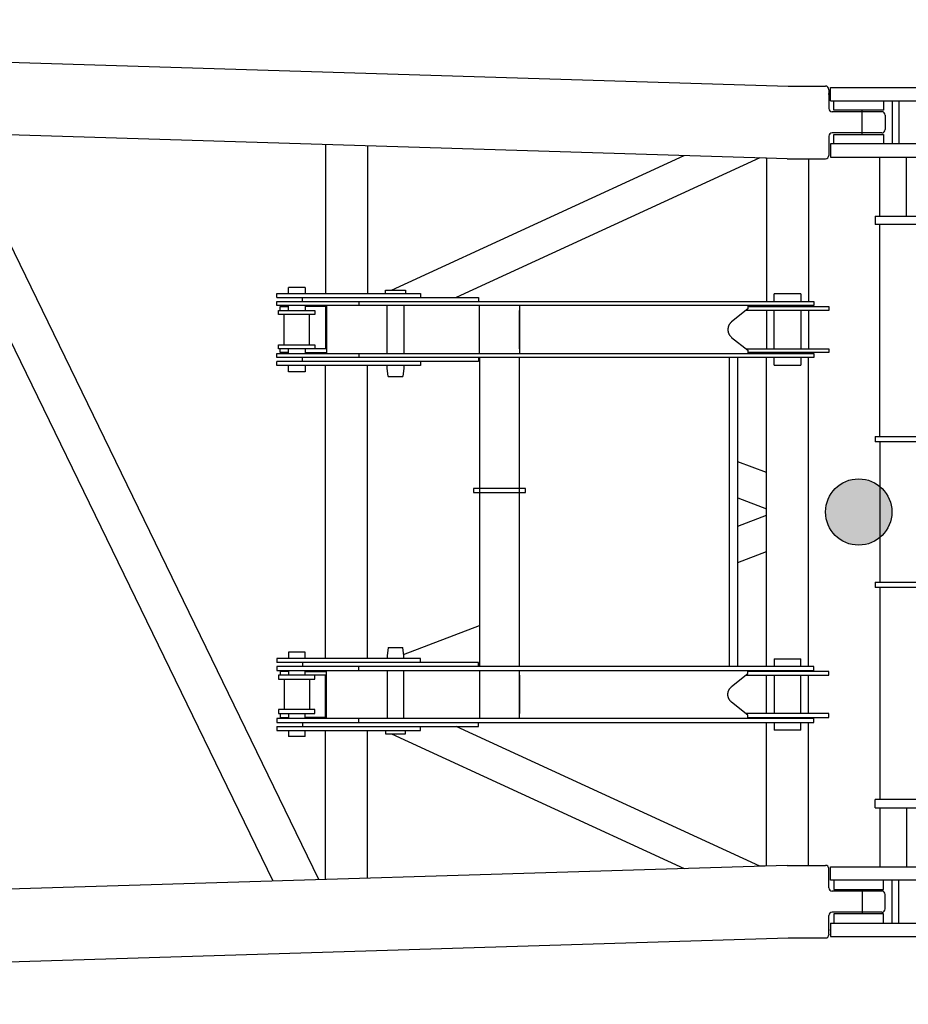
# Model space of a CAD drawing. Units: millimetres. Extents: x -232061 to 58283, y 371482 to 509142.
# Drawn here: x -129835 to -127154, y 375842 to 378812 of the extents above; entities that cross this region are included whole.
import ezdxf

# ---------------------------------------------------------------- set-up
doc = ezdxf.new("R2010")
doc.units = ezdxf.units.MM
doc.layers.add('1', color=7, linetype='Continuous')
doc.layers.add('2', color=7, linetype='Continuous')

# ---------------------------------------------------------------- blocks, each defined once
blk = doc.blocks.new('A$C3FF333FA')
at = {"layer": '2'}
h = blk.add_hatch(color=256, dxfattribs=at)
edge = h.paths.add_edge_path()
edge.add_arc((7100, 1484.6), 100, 0, 360)
at = {"layer": '2', "linetype": 'Continuous'}
for p, q in [((316.7, 2969.1), (6887.4, 2769.1)), ((6887.4, 2769.1), (7000, 2769.1)), ((6884.1, 2550), (313.3, 2750)), ((7010, 2757.6), (7010, 2759.1)), ((7010, 2757.6), (7010, 2701.6)), ((7010, 2743.3), (7010, 2746.2)), ((7170, 2691.6), (7020, 2691.6)), ((7180, 2681.6), (7180, 2637.6)), ((4235, 2630.6), (5332.4, 371.9)), ((5471.5, 376.1), (4378.3, 2626.3)), ((7010, 2617.6), (7010, 2561.5)), ((7170, 2627.6), (7020, 2627.6)), ((5491.5, 2592.4), (5491.5, 2143.1)), ((5618.5, 2588.5), (5618.5, 2143.1)), ((5690.9, 2153.1), (6573.6, 2559.4)), ((7010, 2575.8), (7010, 2572.9)), ((7010, 2561.5), (7010, 2560)), ((6801.5, 2552.5), (5886.1, 2131.1)), ((6821.6, 2551.9), (6801.5, 2552.5)), ((6821.5, 2551.9), (6821.5, 2119.1)), ((6884.1, 2550), (7000, 2550)), ((6948.5, 2550), (6948.5, 2119.1)), ((5345, 2143.1), (5777.9, 2143.1)), ((5345, 2131.1), (5345, 2143.1)), ((5430, 2161.6), (5380, 2161.6)), ((5380, 2143.1), (5380, 2161.6)), ((5430, 2161.6), (5430, 2143.1)), ((5672.9, 2153.1), (5732.9, 2153.1)), ((5672.9, 2143), (5672.9, 2153.1)), ((5732.9, 2153.1), (5732.9, 2143)), ((5777.9, 2143.1), (5777.9, 2131.1)), ((6925, 2142.1), (6845, 2142.1)), ((6845, 2119.1), (6845, 2142.1)), ((6925, 2142.1), (6925, 2119.1)), ((5345, 2131.1), (5953.3, 2131.1)), ((5345, 2119.1), (6965, 2119.1)), ((5345, 2107.1), (5345, 2119.1)), ((5422.7, 2119.1), (5422.7, 2131.1)), ((5592, 2119.1), (5592, 2107.1)), ((5953.3, 2131.1), (5953.3, 2119.1)), ((6965, 2119.1), (6965, 2107.1)), ((6965, 2107.1), (5345, 2107.1)), ((5350, 2080.1), (5350, 2092.1)), ((5350, 2092.1), (5460, 2092.1)), ((5460, 2080.1), (5350, 2080.1)), ((5355, 2104.1), (5380, 2104.1)), ((5355, 2092.1), (5355, 2104.1)), ((5366.8, 1989.1), (5366.8, 2080.1)), ((5380, 2092.1), (5380, 2107.1)), ((5430, 2107.1), (5430, 2092.1)), ((5495, 2104.1), (5430, 2104.1)), ((5443.1, 1989.1), (5443.1, 2080.1)), ((5460, 2092.1), (5460, 2080.1)), ((5460, 2080.1), (5460, 2080.1)), ((5491.5, 2104.1), (5491.5, 1977.1)), ((5495, 2107.1), (5495, 1962.1)), ((5677.9, 1962.1), (5677.9, 2107.1)), ((5727.9, 2107.1), (5727.9, 1962.1)), ((5956.4, 1962.1), (5956.4, 2107.1)), ((6076.4, 2107.1), (6076.4, 1962.1)), ((6076.4, 1977.1), (6076.4, 2092.1)), ((6765.4, 2097.1), (6716.7, 2058)), ((7010, 2092.1), (6759.1, 2092.1)), ((6765.4, 2107.1), (6765.4, 2097.1)), ((6765.4, 2104.1), (7010, 2104.1)), ((6821.5, 2092.1), (6821.5, 2077.1)), ((6845, 1977.1), (6845, 2092.1)), ((6925, 2092.1), (6925, 1977.1)), ((6948.5, 2092.1), (6948.5, 1977.1)), ((7010, 2104.1), (7010, 2092.1)), ((6821.7, 2077.1), (6821.7, 1992.1)), ((6716.7, 2011.1), (6765.4, 1972.1)), ((6821.5, 1992), (6821.5, 1977.1)), ((5345, 1962.1), (6965, 1962.1)), ((5345, 1950.1), (5345, 1962.1)), ((5350, 1977.1), (5350, 1989.1)), ((5350, 1989.1), (5460, 1989.1)), ((5460, 1977.1), (5350, 1977.1)), ((5355, 1965.1), (5355, 1977.1)), ((5380, 1965.1), (5355, 1965.1)), ((5380, 1962.1), (5380, 1977.1)), ((5430, 1977.1), (5430, 1962.1)), ((5430, 1965.1), (5495, 1965.1)), ((5460, 1989.1), (5460, 1989.1)), ((5460, 1989.1), (5460, 1977.1)), ((5495, 1977.1), (5460, 1977.1)), ((5592, 1962.1), (5592, 1950.1)), ((6759.1, 1977.1), (7010, 1977.1)), ((6765.4, 1972.1), (6765.4, 1962.1)), ((7010, 1965.1), (6765.4, 1965.1)), ((6965, 1962.1), (6965, 1950.1)), ((7010, 1977.1), (7010, 1965.1)), ((6965, 1950.1), (5345, 1950.1)), ((5345, 1926.1), (5345, 1938.1)), ((5940.3, 1938.1), (5345, 1938.1)), ((5422.7, 1938.1), (5422.7, 1950.1)), ((5777.9, 1938.1), (5777.9, 1926.1)), ((5953.3, 1938.1), (5940.3, 1938.1)), ((5953.3, 1950.1), (5953.3, 1938.1)), ((5956.4, 1950.1), (5956.4, 1019.1)), ((6076.4, 1019.1), (6076.4, 1950.1)), ((6710.5, 1019.1), (6710.5, 1950.1)), ((6735.5, 1019.1), (6735.5, 1950.1)), ((6821.5, 1019.1), (6821.5, 1950.1)), ((6845, 1927.1), (6845, 1950.1)), ((6925, 1950.1), (6925, 1927.1)), ((6948.5, 1019.1), (6948.5, 1950.1)), ((5777.9, 1926.1), (5345, 1926.1)), ((5380, 1907.6), (5380, 1926.1)), ((5430, 1907.6), (5380, 1907.6)), ((5430, 1926.1), (5430, 1907.6)), ((5491.5, 1043.1), (5491.5, 1926.1)), ((5618.5, 1043.1), (5618.5, 1926.1)), ((5677.9, 1918.1), (5677.9, 1926.1)), ((5680.4, 1893.1), (5677.9, 1918.1)), ((5727.9, 1918.1), (5725.4, 1893.1)), ((5727.9, 1926.1), (5727.9, 1918.1)), ((6845, 1927.1), (6925, 1927.1)), ((5680.4, 1893.1), (5725.4, 1893.1)), ((5722.7, 1893.1), (5723.6, 1893.1)), ((6821.7, 1603.3), (6735.5, 1636.3)), ((5966, 1555.6), (5937.9, 1555.6)), ((5937.9, 1555.6), (5937.9, 1543.6)), ((6012.5, 1555.6), (5966, 1555.6)), ((6015.4, 1555.6), (6012.5, 1555.6)), ((6071.6, 1555.6), (6015.4, 1555.6)), ((6071.9, 1555.6), (6071.6, 1555.6)), ((6088.3, 1555.6), (6071.9, 1555.6)), ((6094.9, 1555.6), (6088.3, 1555.6)), ((6094.9, 1543.6), (6094.9, 1555.6)), ((5937.9, 1543.6), (5966, 1543.6)), ((5966, 1543.6), (6012.5, 1543.6)), ((6012.5, 1543.6), (6015.4, 1543.6)), ((6015.4, 1543.6), (6071.6, 1543.6)), ((6071.6, 1543.6), (6071.9, 1543.6)), ((6071.9, 1543.6), (6088.3, 1543.6)), ((6088.3, 1543.6), (6094.9, 1543.6)), ((6735.5, 1527.5), (6821.5, 1494.5)), ((6735.5, 1441.6), (6821.5, 1474.6)), ((6735.5, 1332.8), (6821.6, 1365.8)), ((5727.5, 1055.1), (5956.4, 1142.8)), ((5680.4, 1076.1), (5677.9, 1051.1)), ((5680.4, 1076.1), (5725.4, 1076.1)), ((5722.7, 1076.1), (5723.6, 1076.1)), ((5727.9, 1051.1), (5725.4, 1076.1)), ((5777.9, 1043.1), (5345, 1043.1)), ((5345, 1043.1), (5345, 1031.1)), ((5430, 1061.6), (5380, 1061.6)), ((5380, 1061.6), (5380, 1043.1)), ((5430, 1043.1), (5430, 1061.6)), ((5677.9, 1051.1), (5677.9, 1043.1)), ((5727.9, 1043.1), (5727.9, 1051.1)), ((5777.9, 1031.1), (5777.9, 1043.1)), ((6845, 1042.1), (6925, 1042.1)), ((6845, 1042.1), (6845, 1019.1)), ((6925, 1019.1), (6925, 1042.1)), ((5940.3, 1031.1), (5345, 1031.1)), ((6965, 1019.1), (5345, 1019.1)), ((5345, 1019.1), (5345, 1007.1)), ((5422.7, 1031.1), (5422.7, 1019.1)), ((5592, 1007.1), (5592, 1019.1)), ((5953.3, 1031.1), (5940.3, 1031.1)), ((5953.3, 1019.1), (5953.3, 1031.1)), ((6965, 1007.1), (6965, 1019.1)), ((5345, 1007.1), (6965, 1007.1)), ((5460, 992.1), (5350, 992.1)), ((5350, 992.1), (5350, 980.1)), ((5350, 980.1), (5460, 980.1)), ((5380, 1004.1), (5355, 1004.1)), ((5355, 1004.1), (5355, 992.1)), ((5366.8, 980.1), (5366.8, 889.1)), ((5380, 1007.1), (5380, 992.1)), ((5430, 992.1), (5430, 1007.1)), ((5430, 1004.1), (5495, 1004.1)), ((5443.1, 980.1), (5443.1, 889.1)), ((5495, 992.1), (5460, 992.1)), ((5460, 980.1), (5460, 992.1)), ((5460, 980.1), (5460, 980.1)), ((5491.5, 865.1), (5491.5, 992.1)), ((5495, 862.1), (5495, 1007.1)), ((5677.9, 1007.1), (5677.9, 862.1)), ((5727.9, 862.1), (5727.9, 1007.1)), ((5956.4, 1007.1), (5956.4, 862.1)), ((6076.4, 862.1), (6076.4, 1007.1)), ((6076.4, 992.1), (6076.4, 877.1)), ((6716.7, 958), (6765.4, 997.1)), ((6759.1, 992.1), (7010, 992.1)), ((6765.4, 997.1), (6765.4, 1007.1)), ((7010, 1004.1), (6765.4, 1004.1)), ((6821.5, 977.1), (6821.5, 992.1)), ((6845, 992.1), (6845, 877.1)), ((6925, 877.1), (6925, 992.1)), ((6948.5, 877.1), (6948.5, 992.1)), ((7010, 992.1), (7010, 1004.1)), ((6821.7, 892.1), (6821.7, 977.1)), ((6765.4, 872.1), (6716.7, 911.1)), ((6821.5, 877.1), (6821.5, 892)), ((6965, 862.1), (5345, 862.1)), ((5345, 862.1), (5345, 850.1)), ((5460, 889.1), (5350, 889.1)), ((5350, 889.1), (5350, 877.1)), ((5350, 877.1), (5460, 877.1)), ((5355, 877.1), (5355, 865.1)), ((5355, 865.1), (5380, 865.1)), ((5380, 877.1), (5380, 862.1)), ((5430, 862.1), (5430, 877.1)), ((5495, 865.1), (5430, 865.1)), ((5460, 889.1), (5460, 889.1)), ((5460, 877.1), (5460, 889.1)), ((5592, 850.1), (5592, 862.1)), ((7010, 877.1), (6759.1, 877.1)), ((6765.4, 862.1), (6765.4, 872.1)), ((6765.4, 865.1), (7010, 865.1)), ((6965, 850.1), (6965, 862.1)), ((7010, 865.1), (7010, 877.1)), ((5345, 850.1), (6965, 850.1)), ((5345, 838.1), (5345, 826)), ((5345, 838.1), (5953.3, 838.1)), ((5422.7, 850.1), (5422.7, 838.1)), ((5777.9, 826), (5777.9, 838.1)), ((6801.5, 416.6), (5886.1, 838.1)), ((5953.3, 838.1), (5953.3, 850.1)), ((6821.5, 417.2), (6821.5, 850.1)), ((6845, 850.1), (6845, 827.1)), ((6925, 827.1), (6925, 850.1)), ((6948.5, 419.1), (6948.5, 850.1)), ((5345, 826), (5777.9, 826)), ((5380, 826), (5380, 807.6)), ((5430, 807.6), (5380, 807.6)), ((5430, 807.6), (5430, 826)), ((5491.5, 376.7), (5491.5, 826)), ((5618.5, 380.6), (5618.5, 826)), ((5672.9, 826.2), (5672.9, 816.1)), ((5672.9, 816.1), (5732.9, 816.1)), ((5690.9, 816.1), (6573.6, 409.7)), ((5732.9, 816.1), (5732.9, 826.2)), ((6925, 827.1), (6845, 827.1)), ((6884.1, 419.1), (313.3, 219.1)), ((6821.6, 417.2), (6801.5, 416.6)), ((6884.1, 419.1), (7000, 419.1)), ((7010, 407.6), (7010, 409.1)), ((7010, 393.3), (7010, 407.6)), ((7010, 351.6), (7010, 393.3)), ((7170, 341.6), (7020, 341.6)), ((7180, 287.6), (7180, 331.6)), ((7010, 211.5), (7010, 267.6)), ((7170, 277.6), (7020, 277.6)), ((7010, 225.8), (7010, 222.9)), ((7010, 211.5), (7010, 210)), ((316.7, 0), (6887.4, 200)), ((6887.4, 200), (7000, 200))]:
    blk.add_line(p, q, dxfattribs=at)
for points in [[(6716.7, 2058), (6715.5, 2056.9, 0.014502), (6714.3, 2055.8, 0.01355), (6713.2, 2054.6, 0.013295), (6712.1, 2053.3, 0.014024), (6711, 2052, 0.014363), (6710, 2050.5, 0.014598), (6709.1, 2049, 0.014749), (6708.3, 2047.3, 0.015058), (6707.6, 2045.7, 0.015219), (6706.9, 2043.9, 0.015439), (6706.4, 2042.1, 0.015548), (6706, 2040.3, 0.015701), (6705.7, 2038.4, 0.015779), (6705.5, 2036.5, 0.015878), (6705.5, 2034.6, 0.015875), (6705.5, 2032.6, 0.015807), (6705.7, 2030.7, 0.015878), (6706, 2028.8, 0.01603), (6706.4, 2027, 0.015632), (6706.9, 2025.2, 0.014705), (6707.6, 2023.4, 0.015704), (6708.3, 2021.8, 0.017852), (6709.2, 2020.1, 0.014186), (6710, 2018.6, 0.006514), (6710.9, 2017.3, 0.018163), (6712.1, 2015.8, 0.030089), (6714, 2013.7, 0.015632), (6716.7, 2011.1, 0.008696)], [(6716.7, 911.1), (6715.5, 912.2, -0.014502), (6714.3, 913.3, -0.01355), (6713.2, 914.5, -0.013295), (6712.1, 915.8, -0.014024), (6711, 917.1, -0.014363), (6710, 918.6, -0.014598), (6709.1, 920.1, -0.014749), (6708.3, 921.8, -0.015058), (6707.6, 923.4, -0.015219), (6706.9, 925.2, -0.015439), (6706.4, 927, -0.015548), (6706, 928.8, -0.015701), (6705.7, 930.7, -0.015779), (6705.5, 932.6, -0.015878), (6705.5, 934.6, -0.015875), (6705.5, 936.5, -0.015807), (6705.7, 938.4, -0.015878), (6706, 940.3, -0.01603), (6706.4, 942.1, -0.015632), (6706.9, 943.9, -0.014705), (6707.6, 945.7, -0.015704), (6708.3, 947.3, -0.017852), (6709.2, 949, -0.014186), (6710, 950.5, -0.006514), (6710.9, 951.8, -0.018163), (6712.1, 953.3, -0.030089), (6714, 955.4, -0.015632), (6716.7, 958, -0.008696)]]:
    blk.add_lwpolyline(points, format="xyb", dxfattribs=at)
blk.add_circle((7100, 1484.6), 100, dxfattribs=at)
for centre, start, end in [((7000, 2759.1), 0, 90), ((7020, 2701.6), 180, 270), ((7170, 2681.6), 0, 90), ((7020, 2617.6), 90, 180), ((7170, 2637.6), 270, 0), ((7000, 2560), 270, 0), ((7000, 409.1), 0, 90), ((7020, 351.6), 180, 270), ((7170, 331.6), 0, 90), ((7020, 267.6), 90, 180), ((7170, 287.6), 270, 0), ((7000, 210), 270, 0)]:
    blk.add_arc(centre, 10, start, end, dxfattribs=at)
blk.add_open_spline([(6821.5, 1494.5), (6821.5, 1494.5), (6821.5, 1494.5), (6821.5, 1494.5), (6821.5, 1494.5), (6821.5, 1494.5), (6821.6, 1494.5), (6821.6, 1494.6), (6821.6, 1494.6), (6821.6, 1494.6)], degree=3, knots=[2, 2, 2, 2, 2.14577, 2.14577, 2.14577, 2.291539, 2.499858, 2.708219, 3, 3, 3, 3], dxfattribs=at)
blk = doc.blocks.new('A$C68DF4021')
at = {"layer": '2'}
h = blk.add_hatch(color=256, dxfattribs=at)
edge = h.paths.add_edge_path()
edge.add_arc((100, 1280), 100, 0, 360)
at = {"layer": '2', "linetype": 'Continuous'}
for p, q in [((15, 2560), (2488.7, 2560)), ((15, 2520), (15, 2560)), ((15, 2520), (381.7, 2520)), ((25, 2492), (25, 2520)), ((175, 2520), (175, 2492)), ((200.8, 2520), (200.8, 2390)), ((221.5, 2520), (221.5, 2390)), ((175, 2492), (25, 2492)), ((110.7, 2418), (110.7, 2492)), ((25, 2418), (175, 2418)), ((25, 2403), (25, 2418)), ((175, 2418), (175, 2390)), ((15, 2390), (15, 2350)), ((379.9, 2390), (15, 2390)), ((25, 2390), (25, 2403)), ((15, 2350), (2488.7, 2350)), ((163.8, 2172), (163.8, 2350)), ((244.3, 2172), (244.3, 2350)), ((150, 2172), (150, 2147)), ((150, 2172), (1432.3, 2172)), ((1432.3, 2147), (150, 2147)), ((163.8, 1508), (163.8, 2147)), ((150, 1508), (150, 1492)), ((150, 1508), (408, 1508)), ((408, 1492), (150, 1492)), ((163.8, 1492), (163.8, 1068)), ((150, 1068), (150, 1052)), ((150, 1068), (408, 1068)), ((408, 1052), (150, 1052)), ((163.8, 1052), (163.8, 413)), ((150, 388), (150, 413)), ((1432.3, 413), (150, 413)), ((150, 388), (1432.3, 388)), ((163.8, 388), (163.8, 210)), ((244.3, 388), (244.3, 210)), ((15, 210), (2488.7, 210)), ((15, 170), (15, 210)), ((379.9, 170), (15, 170)), ((25, 170), (25, 157)), ((25, 157), (25, 142)), ((175, 142), (175, 170)), ((200.8, 40), (200.8, 170)), ((221.5, 40), (221.5, 170)), ((25, 142), (175, 142)), ((110.7, 142), (110.7, 68)), ((175, 68), (25, 68)), ((25, 68), (25, 40)), ((175, 40), (175, 68)), ((15, 40), (381.7, 40)), ((15, 40), (15, 0)), ((15, 0), (2488.7, 0))]:
    blk.add_line(p, q, dxfattribs=at)
blk.add_circle((100, 1280), 100, dxfattribs=at)
blk = doc.blocks.new('A$C6E5F0D73')
at = {"layer": '1', "linetype": 'Continuous'}
for name, p in [('A$C3FF333FA', (39653, 0.4)), ('A$C68DF4021', (46653, 205))]:
    blk.add_blockref(name, p, dxfattribs=at)

msp = doc.modelspace()

# ---------------------------------------------------------------- block references
at = {"layer": '1', "linetype": 'Continuous'}
msp.add_blockref('A$C6E5F0D73', (-174057.1, 375842), dxfattribs=at)

doc.saveas('drawing.dxf')
